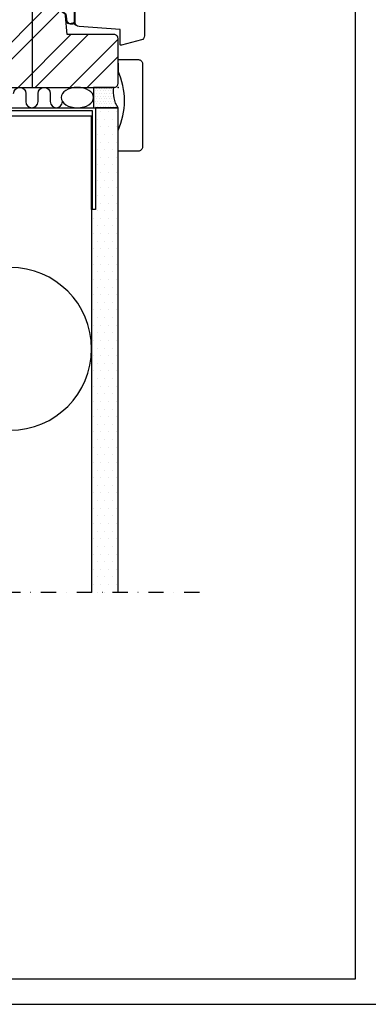
# Model space of a CAD drawing. Units: millimetres. Extents: x -2240 to 15580, y -390 to 1035.
# Drawn here: x 9462 to 9634, y -390 to 94 of the extents above; entities that cross this region are included whole.
import ezdxf

# ---------------------------------------------------------------- set-up
doc = ezdxf.new("R2010")
doc.units = ezdxf.units.MM
doc.header["$LTSCALE"] = 2.5
doc.linetypes.add('PKL', pattern=[7, 3, -2, 0, -2])
for name, color, linetype in [('A4IKARMI', 3, 'Continuous'), ('A4ILASI', 7, 'Continuous'), ('A4ILIIMA', 7, 'Continuous'), ('A4ILISTA', 5, 'Continuous'), ('A4IPUITE', 2, 'Continuous'), ('A4ISILICON', 6, 'Continuous'), ('A4ITIIVISTE', 6, 'Continuous'), ('DET_RAAMI_ULOIN', 7, 'Continuous'), ('DET_RAAMIT', 7, 'Continuous'), ('RANNILA', 1, 'Continuous'), ('TARVIKE', 6, 'Continuous')]:
    doc.layers.add(name, color=color, linetype=linetype)

# ---------------------------------------------------------------- blocks, each defined once
blk = doc.blocks.new('FT4250')
at = {"layer": 'A4ITIIVISTE', "ltscale": 10}
for p, q in [((-4.8, -0.1), (-3.56, 0.87)), ((-3.23, 0), (-3.04, 0.26)), ((-2.67, 0), (-3.23, 0)), ((-2.67, 0), (-1.56, 0.87)), ((-4.8, -0.9), (-2.93, -1.86)), ((-2.67, -1), (-3.23, -1)), ((-3.23, -1), (-2.41, -1.25)), ((-2.67, -1), (-0.93, -1.86))]:
    blk.add_line(p, q, dxfattribs=at)
for points in [[(-1.04, 0.26), (-1.23, 0), (0, 0), (0, 0.13), (0, 3.91), (0.09, 4.57), (0.32, 4.9), (0.58, 5.12), (1.04, 5.2), (1.79, 5.18, -0.284874), (3.56, 4.03, 0.249969), (5.2, 2.8), (7.28, 2.63, -0.300347), (9.02, 1.27, -0.203067), (8.79, -1.65), (9.34, -1.65, -0.414214), (9.54, -1.85), (9.54, -1.95), (2, -1.95, -0.251918), (0.05, -1), (-1.23, -1), (-0.41, -1.25)], [(1.99, -1.65, -0.176064), (0.69, -1.24, -0.232762), (0.3, -0.45), (0.3, 3.87), (0.37, 4.41, -0.117345), (0.4, 4.5), (0.52, 4.67, -0.074586), (0.56, 4.72), (0.67, 4.8, -0.127388), (0.76, 4.85), (1.05, 4.89, -0.010705), (1.61, 4.89, -0.272563), (3.33, 3.81, 0.241621), (5.18, 2.5), (7.07, 2.35, -0.378462), (8.9, 0.44, -0.181386), (8.22, -1.65), (2, -1.65)]]:
    blk.add_lwpolyline(points, format="xyb", dxfattribs=at)
blk.add_lwpolyline([(-4.8, -0.9), (-2.93, -1.86)], dxfattribs=at)
for centre, radius, start, end in [((-3.32, 0.55), 0.4, 312.8854, 127.4266), ((-1.32, 0.55), 0.4, 312.8854, 127.4266), ((-4.5, -0.5), 0.5, 127.4103, 232.5897), ((-2.68, -1.54), 0.4, 232.5734, 47.1146), ((-0.68, -1.54), 0.4, 232.5734, 47.1146)]:
    blk.add_arc(centre, radius, start, end, dxfattribs=at)
blk = doc.blocks.new('FSP42-57')
at = {"layer": 'A4ILASI', "ltscale": 10}
for p, q in [((-18.5, -36.04), (-18.5, -67.88)), ((-0.5, -36.04), (-18.5, -36.04)), ((-15.5, -36.04), (-15.5, -67.88)), ((-3.5, -36.04), (-3.5, -67.88)), ((-0.5, -36.04), (-0.5, -67.88))]:
    blk.add_line(p, q, dxfattribs=at)
for points in [[(-3.5, -38.57), (-15.5, -38.57), (-15.5, -48.57), (-3.5, -48.57)], [(-4.5, -39.57), (-14.5, -39.57), (-14.5, -47.57), (-4.5, -47.57)]]:
    blk.add_lwpolyline(points, close=True, dxfattribs=at)
at = {"layer": 'A4ILISTA', "ltscale": 10}
blk.add_lwpolyline([(-31.03, -33.08, 0.414214), (-31.53, -33.58), (-31.53, -36.64, 0.322823), (-30.16, -38.54), (-26.57, -39.73, -0.256425), (-25.26, -41.15), (-23.91, -46.57, 0.344151), (-21.97, -48.08), (-19.03, -48.08, 0.414214), (-18.53, -47.58), (-18.53, -33.38, 0.414214), (-18.83, -33.08)], format="xyb", close=True, dxfattribs=at)
at = {"layer": 'A4IPUITE', "ltscale": 10}
blk.add_lwpolyline([(-24.9, -11.9), (-28.34, -12.42, 0.370541), (-30.04, -14.4), (-30.04, -31.04, 0.414214), (-28.04, -33.04), (0, -33.04), (0, -48.38, 0.493145), (0.63, -48.87), (5.92, -47.45, 0.232804), (7.25, -46.28, -0.230559), (10.53, -43.39, 0.33708), (12, -41.46), (12, 3.21, 0.339454), (10.52, 5.15), (0.63, 7.8, 0.493145), (0, 7.31), (0, 0), (-20.14, -1.37, 0.394412), (-22, -3.37), (-22, -16.4, -0.414214), (-22.5, -16.9), (-24.4, -16.9, -0.414214), (-24.9, -16.4)], format="xyb", close=True, dxfattribs=at)
at = {"layer": 'A4ISILICON', "ltscale": 10}
blk.add_lwpolyline([(-2.03, -36.04), (-3.75, -33.04), (0, -33.04), (0, -36.49), (-0.5, -36.04)], close=True, dxfattribs=at)
at = {"layer": 'A4ITIIVISTE', "ltscale": 10, "rotation": 90}
blk.add_blockref('FT4250', (-23.97, -11.88), dxfattribs=at)

msp = doc.modelspace()

# ---------------------------------------------------------------- hatches: boundary and pattern name
at = {"layer": 'RANNILA'}
h = msp.add_hatch(dxfattribs=at)
h.set_pattern_fill('ANSI32', color=5, scale=1.889764, style=0)
h.set_pattern_definition([(45, (-12764.156, 13346.474), (-12.727922, 12.727922), []), (45, (-12755.67, 13346.474), (-12.727922, 12.727922), [])])
edge = h.paths.add_edge_path()
edge.add_line((9364.38, 89.29), (9363.78, 91.6))
edge.add_arc((9363.48, 91.55), 0.3, 10.0654, 111.1642)
edge.add_line((9363.37, 91.83), (9359.7, 90.4))
edge.add_arc((9360.42, 88.54), 2, 111.1642, 180)
edge.add_line((9358.42, 88.54), (9358.42, 65.04))
edge.add_arc((9360.42, 65.04), 2, 180, 270)
edge.add_line((9360.42, 63.04), (9361.12, 63.04))
edge.add_arc((9361.12, 62.74), 0.3, 0, 90, ccw=False)
edge.add_line((9361.42, 62.74), (9361.42, 61.34))
edge.add_arc((9361.72, 61.34), 0.3, 180, 270)
edge.add_line((9361.72, 61.04), (9508.46, 61.04))
edge.add_arc((9508.46, 63.04), 2, 270, 360)
edge.add_line((9510.46, 63.04), (9510.46, 85.04))
edge.add_arc((9508.46, 85.04), 2, 0, 90)
edge.add_line((9508.46, 87.04), (9485.46, 87.04))
edge.add_line((9485.46, 87.04), (9484.69, 96.21))
edge.add_arc((9482.7, 96.04), 2, 4.7636, 90)
edge.add_line((9482.7, 98.04), (9373.72, 98.04))
edge.add_arc((9373.72, 97.74), 0.3, 90, 180)
edge.add_line((9373.42, 97.74), (9373.42, 89.34))
edge.add_arc((9373.12, 89.34), 0.3, -90, 0, ccw=False)
edge.add_line((9373.12, 89.04), (9371.53, 89.04))
edge.add_arc((9371.53, 89.34), 0.3, 191.3099, 270, ccw=False)
edge.add_line((9371.23, 89.28), (9370.77, 91.58))
edge.add_arc((9370.48, 91.53), 0.3, 11.3099, 90)
edge.add_line((9370.48, 91.83), (9366.22, 91.83))
edge.add_arc((9366.22, 91.53), 0.3, 90, 180)
edge.add_line((9365.92, 91.53), (9365.92, 89.34))
edge.add_arc((9365.62, 89.34), 0.3, 270, 360, ccw=False)
edge.add_line((9365.62, 89.04), (9364.67, 89.04))
edge.add_arc((9364.67, 89.34), 0.3, 190.0654, 270, ccw=False)
h = msp.add_hatch(dxfattribs=at)
h.set_pattern_fill('DOTS', scale=20, style=0)
h.set_pattern_definition([(0, (-78226.2864, 38848.0376), (0.625, -1.25), [0, -1.25])])
edge = h.paths.add_edge_path()
edge.add_arc((9522.23, 58.59), 13.99, 169.9278, 212.6921, ccw=False)
edge.add_line((9508.46, 61.04), (9498.46, 61.04))
edge.add_line((9498.46, 61.04), (9498.46, 51.04))
edge.add_line((9498.46, 51.04), (9510.46, 51.04))
h = msp.add_hatch(dxfattribs=at)
h.set_pattern_fill('DOTS', scale=60, style=0)
h.set_pattern_definition([(0, (-70093.5442, 80572.914), (1.875, 3.75), [0, -3.75])])
edge = h.paths.add_edge_path()
edge.add_line((9510.46, -187.3), (9510.46, 51.04))
edge.add_line((9510.46, 51.04), (9499.46, 51.04))
edge.add_line((9499.46, 51.04), (9499.46, 1.04))
edge.add_line((9499.46, 1.04), (9497.46, 1.04))
edge.add_line((9497.46, 1.04), (9497.46, -187.3))

# ---------------------------------------------------------------- linework, layer by layer
at = {"layer": 'A4IKARMI'}
msp.add_lwpolyline([(9361.72, 61.04), (9508.46, 61.04, 0.414214), (9510.46, 63.04), (9510.46, 85.04, 0.414214), (9508.46, 87.04), (9485.46, 87.04), (9484.69, 96.21, 0.390066)], format="xyb", dxfattribs=at)
msp.add_point((9510.46, 61.04), dxfattribs=at)
at = {"layer": 'A4ILIIMA'}
msp.add_line((9468.34, 61.04), (9468.34, 98.04), dxfattribs=at)
at = {"layer": 'DET_RAAMI_ULOIN', "color": 2}
msp.add_lwpolyline([(9144.76, -389.68), (9639.76, -389.68), (9639.76, 322.82), (9144.76, 322.82)], close=True, dxfattribs=at)
at = {"layer": 'DET_RAAMIT', "color": 2}
msp.add_lwpolyline([(9157.26, -377.18), (9627.26, -377.18), (9627.26, 310.32), (9157.26, 310.32)], close=True, dxfattribs=at)
at = {"layer": 'RANNILA', "color": 2}
for p in [(9322.46, 47.04), (9497.46, 1.04)]:
    msp.add_line(p, (9497.46, 47.04), dxfattribs=at)
at = {"layer": 'RANNILA', "color": 6}
msp.add_lwpolyline([(9510.46, 74.71), (9520.46, 74.71, -0.414214), (9522.46, 72.71), (9522.46, 31.71, -0.414214), (9520.46, 29.71), (9510.46, 29.71), (9510.46, 39.88, 0.217251), (9510.46, 69.08)], format="xyb", close=True, dxfattribs=at)
for points in [[(9459.13, 58.04, -1), (9465.13, 58.04), (9465.13, 54.04, 1), (9471.13, 54.04), (9471.13, 58.04, -1), (9477.13, 58.04), (9477.13, 54.04, 1), (9483.13, 54.04)], [(9358.84, -187.3, -0.955747), (9362.46, -107.46), (9457.46, -107.46, 1), (9457.46, -27.46), (9362.46, -27.46, -0.764547), (9342.21, 47.04)]]:
    msp.add_lwpolyline(points, format="xyb", dxfattribs=at)
at = {"layer": 'RANNILA', "color": 7}
msp.add_lwpolyline([(9510.46, 51.04, -0.188791), (9508.46, 61.04), (9498.46, 61.04), (9498.46, 51.04)], format="xyb", close=True, dxfattribs=at)
at = {"layer": 'RANNILA', "color": 2}
msp.add_lwpolyline([(9497.96, 1.04), (9497.96, 49.54), (9321.96, 49.54), (9321.96, 1.04), (9320.46, 1.04), (9320.46, 51.04), (9499.46, 51.04), (9499.46, 1.04)], close=True, dxfattribs=at)
msp.add_lwpolyline([(9510.46, -187.3), (9510.46, 51.04), (9499.46, 51.04), (9499.46, 1.04), (9497.46, 1.04), (9497.46, -187.3)], dxfattribs=at)
at = {"layer": 'RANNILA', "color": 1, "linetype": 'PKL'}
msp.add_lwpolyline([(9550.46, -187.3), (9211.66, -187.3)], dxfattribs=at)
at = {"layer": 'RANNILA', "color": 3, "extrusion": (0, 0, -1)}
msp.add_ellipse((9490.46, 56.04), major_axis=(-8, 0), ratio=0.625, dxfattribs=at)
at = {"layer": 'TARVIKE', "color": 1}
msp.add_lwpolyline([(9510.46, 72.93), (9510.46, 67.3)], dxfattribs=at)

# ---------------------------------------------------------------- block references
at = {"layer": 'A4IPUITE', "xscale": -1, "rotation": 180}
msp.add_blockref('FSP42-57', (9511.46, 89.54), dxfattribs=at)

doc.saveas('drawing.dxf')
